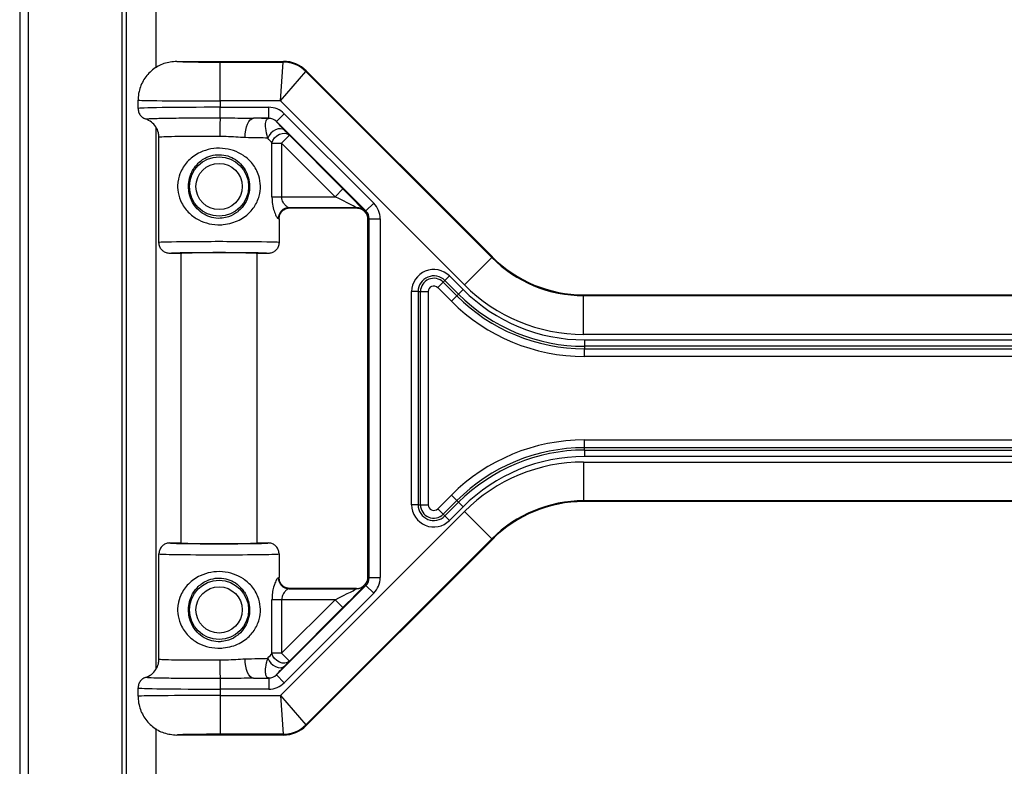
# Model space of a CAD drawing. Extents: x 0.3 to 10.6, y 0.2 to 8.2.
# Drawn here: x 4.2 to 4.8, y 3.5 to 4 of the extents above; entities that cross this region are included whole.
import ezdxf

# ---------------------------------------------------------------- set-up
doc = ezdxf.new("R2010")
doc.units = 0
doc.header["$MEASUREMENT"] = 0
doc.layers.get('0').update_dxf_attribs({"linetype": 'CONTINUOUS'})

msp = doc.modelspace()

# ---------------------------------------------------------------- linework, layer by layer
at = {"color": 7, "linetype": 'CONTINUOUS'}
for p, q in [((4.20749, 4.75146), (4.20749, 1.80146)), ((4.21265, 4.75146), (4.21265, 1.80146)), ((4.27249, 4.10996), (4.27249, 2.44296)), ((4.29064, 3.93906), (4.29064, 3.99788)), ((4.3033, 3.94308), (4.36833, 3.94308)), ((4.32968, 3.91899), (4.32968, 3.94261)), ((4.32968, 3.94261), (4.36813, 3.94261)), ((4.3665, 3.91899), (4.36813, 3.94261)), ((4.36813, 3.94261), (4.36833, 3.94308)), ((4.3665, 3.91899), (4.38205, 3.93684)), ((4.38224, 3.93731), (4.38205, 3.93684)), ((4.38205, 3.93684), (4.49537, 3.82352)), ((4.38224, 3.93731), (4.4957, 3.82386)), ((4.27968, 3.91434), (4.27968, 3.91945)), ((4.32968, 3.91899), (4.32968, 3.91509)), ((4.3665, 3.91899), (4.32968, 3.91899)), ((4.32968, 3.91509), (4.35935, 3.91509)), ((4.32968, 3.90866), (4.32968, 3.91509)), ((4.35935, 3.9084), (4.35935, 3.91509)), ((4.47867, 3.80682), (4.3665, 3.91899)), ((4.36408, 3.90644), (4.36881, 3.91117)), ((4.36881, 3.91117), (4.42336, 3.85662)), ((4.29064, 3.5727), (4.29064, 3.9029)), ((4.35935, 3.9084), (4.35006, 3.9084)), ((4.3593, 3.9083), (4.35935, 3.9084)), ((4.36408, 3.90644), (4.36404, 3.90634)), ((4.41863, 3.85189), (4.36408, 3.90644)), ((4.29243, 3.83268), (4.29243, 3.89675)), ((4.36721, 3.89328), (4.37194, 3.89801)), ((4.37194, 3.89801), (4.40461, 3.86533)), ((4.36131, 3.8606), (4.36131, 3.89328)), ((4.36131, 3.89328), (4.36721, 3.89328)), ((4.39988, 3.8606), (4.36721, 3.89328)), ((4.36721, 3.89328), (4.36721, 3.8606)), ((4.36131, 3.8606), (4.36721, 3.8606)), ((4.36721, 3.8606), (4.39988, 3.8606)), ((4.39988, 3.8606), (4.40461, 3.86533)), ((4.41863, 3.85189), (4.42336, 3.85662)), ((4.41294, 3.85391), (4.37173, 3.85391)), ((4.37235, 3.85379), (4.41289, 3.85379)), ((4.41289, 3.85379), (4.41294, 3.85391)), ((4.41767, 3.85195), (4.41762, 3.85183)), ((4.41762, 3.85183), (4.41788, 3.85157)), ((4.41762, 3.85182), (4.41787, 3.85157)), ((4.41788, 3.85157), (4.41863, 3.85189)), ((4.36566, 3.84709), (4.36566, 3.83268)), ((4.41983, 3.62876), (4.41983, 3.84684)), ((4.42059, 3.84715), (4.41984, 3.84684)), ((4.42059, 3.84715), (4.42728, 3.84715)), ((4.42059, 3.62845), (4.42059, 3.84715)), ((4.42728, 3.84715), (4.42728, 3.62845)), ((4.30602, 3.82599), (4.29913, 3.82599)), ((4.30602, 3.64961), (4.30602, 3.82599)), ((4.35897, 3.82599), (4.35208, 3.82599)), ((4.35208, 3.82599), (4.35208, 3.64961)), ((4.47867, 3.80682), (4.49537, 3.82352)), ((4.49537, 3.82352), (4.4957, 3.82386)), ((4.46573, 3.80851), (4.46239, 3.80517)), ((4.46676, 3.80954), (4.46573, 3.80851)), ((4.46573, 3.80851), (4.47406, 3.80018)), ((4.46676, 3.80954), (4.46954, 3.81232)), ((4.4751, 3.80121), (4.46676, 3.80954)), ((4.46954, 3.81232), (4.47788, 3.80399)), ((4.44648, 3.67283), (4.44648, 3.80277)), ((4.45042, 3.80277), (4.44648, 3.80277)), ((4.45042, 3.80277), (4.45042, 3.67283)), ((4.45042, 3.80277), (4.45188, 3.80277)), ((4.45188, 3.67283), (4.45188, 3.80277)), ((4.45188, 3.80277), (4.4566, 3.80277)), ((4.4566, 3.80277), (4.4566, 3.67283)), ((4.47072, 3.79684), (4.46239, 3.80517)), ((4.4751, 3.80121), (4.47406, 3.80018)), ((4.4751, 3.80121), (4.47788, 3.80399)), ((4.55138, 3.80079), (5.40826, 3.80079)), ((4.55138, 3.80033), (4.55138, 3.80079)), ((4.47406, 3.80018), (4.47072, 3.79684)), ((4.55138, 3.77671), (4.55138, 3.80033)), ((4.55138, 3.80033), (5.40826, 3.80033)), ((5.40826, 3.77671), (4.55138, 3.77671)), ((4.55184, 3.77336), (5.41603, 3.77336)), ((4.55184, 3.77336), (4.55184, 3.76942)), ((5.41603, 3.76942), (4.55184, 3.76942)), ((4.55184, 3.76942), (4.55184, 3.76796)), ((4.55184, 3.76796), (5.41603, 3.76796)), ((4.55184, 3.76324), (4.55184, 3.76796)), ((5.41603, 3.76324), (4.55184, 3.76324)), ((4.55184, 3.70764), (4.55184, 3.71236)), ((4.55184, 3.71236), (5.41603, 3.71236)), ((5.41603, 3.70764), (4.55184, 3.70764)), ((4.55184, 3.70618), (4.55184, 3.70764)), ((4.55184, 3.70618), (5.41603, 3.70618)), ((4.55184, 3.70618), (4.55184, 3.70225)), ((4.55138, 3.69889), (5.40826, 3.69889)), ((4.55138, 3.69889), (4.55138, 3.67528)), ((5.41603, 3.70225), (4.55184, 3.70225)), ((4.46239, 3.67043), (4.47072, 3.67876)), ((4.47406, 3.67543), (4.46573, 3.66709)), ((4.46676, 3.66606), (4.4751, 3.67439)), ((4.47406, 3.67543), (4.47072, 3.67876)), ((4.4751, 3.67439), (4.47406, 3.67543)), ((4.4751, 3.67439), (4.47788, 3.67161)), ((5.40826, 3.67528), (4.55138, 3.67528)), ((4.55138, 3.67528), (4.55138, 3.67481)), ((5.40826, 3.67481), (4.55138, 3.67481)), ((4.3665, 3.55661), (4.47867, 3.66878)), ((4.45042, 3.67283), (4.44648, 3.67283)), ((4.45042, 3.67283), (4.45188, 3.67283)), ((4.45188, 3.67283), (4.4566, 3.67283)), ((4.46573, 3.66709), (4.46239, 3.67043)), ((4.47788, 3.67161), (4.46954, 3.66328)), ((4.47867, 3.66878), (4.49537, 3.65208)), ((4.46676, 3.66606), (4.46573, 3.66709)), ((4.46676, 3.66606), (4.46954, 3.66328)), ((4.49537, 3.65208), (4.38205, 3.53876)), ((4.4957, 3.65175), (4.38224, 3.53829)), ((4.49537, 3.65208), (4.4957, 3.65175)), ((4.29913, 3.64961), (4.30602, 3.64961)), ((4.35208, 3.64961), (4.35897, 3.64961)), ((4.29243, 3.57886), (4.29243, 3.64292)), ((4.36566, 3.64292), (4.36566, 3.62851)), ((4.41984, 3.62876), (4.42059, 3.62845)), ((4.42059, 3.62845), (4.42728, 3.62845)), ((4.36408, 3.56916), (4.41863, 3.62372)), ((4.37173, 3.62169), (4.41294, 3.62169)), ((4.41289, 3.62182), (4.37235, 3.62182)), ((4.41294, 3.62169), (4.41289, 3.62181)), ((4.41787, 3.62403), (4.41762, 3.62378)), ((4.41788, 3.62403), (4.41762, 3.62377)), ((4.41762, 3.62377), (4.41767, 3.62365)), ((4.41863, 3.62372), (4.41788, 3.62403)), ((4.41863, 3.62372), (4.42336, 3.61898)), ((4.36131, 3.58233), (4.36131, 3.615)), ((4.36721, 3.615), (4.36131, 3.615)), ((4.36721, 3.58233), (4.39988, 3.615)), ((4.36721, 3.615), (4.36721, 3.58233)), ((4.39988, 3.615), (4.36721, 3.615)), ((4.42336, 3.61898), (4.36881, 3.56443)), ((4.39988, 3.615), (4.40461, 3.61027)), ((4.40461, 3.61027), (4.37194, 3.57759)), ((4.36721, 3.58233), (4.36131, 3.58233)), ((4.37194, 3.57759), (4.36721, 3.58233)), ((4.32968, 3.56694), (4.32968, 3.56051)), ((4.35006, 3.5672), (4.35935, 3.5672)), ((4.35935, 3.5672), (4.3593, 3.5673)), ((4.35935, 3.5672), (4.35935, 3.56051)), ((4.36404, 3.56926), (4.36408, 3.56916)), ((4.36408, 3.56916), (4.36881, 3.56443)), ((4.27968, 3.55615), (4.27968, 3.56126)), ((4.32968, 3.56051), (4.32968, 3.55661)), ((4.35935, 3.56051), (4.32968, 3.56051)), ((4.32968, 3.55661), (4.3665, 3.55661)), ((4.32968, 3.55661), (4.32968, 3.53299)), ((4.3665, 3.55661), (4.38205, 3.53876)), ((4.3665, 3.55661), (4.36813, 3.53299)), ((4.29064, 3.47772), (4.29064, 3.53654)), ((4.38205, 3.53876), (4.38224, 3.53829)), ((4.36833, 3.53253), (4.3033, 3.53253)), ((4.36813, 3.53299), (4.32968, 3.53299)), ((4.36833, 3.53253), (4.36813, 3.53299))]:
    msp.add_line(p, q, dxfattribs=at)
at = {"color": 8, "linetype": 'CONTINUOUS'}
msp.add_line((4.26976, 4.10996), (4.26976, 2.44296), dxfattribs=at)
at = {"color": 7, "linetype": 'CONTINUOUS', "flags": 128}
for points in [[(4.34493, 3.89659), (4.34504, 3.89887), (4.34535, 3.90107), (4.34582, 3.9031), (4.34646, 3.90488), (4.34723, 3.90635), (4.34811, 3.90745), (4.34907, 3.90814), (4.35006, 3.9084)], [(4.36901, 3.90105), (4.36794, 3.90175), (4.3666, 3.90205), (4.36509, 3.90193), (4.36351, 3.9014), (4.362, 3.90049), (4.36065, 3.89928), (4.35957, 3.89786), (4.35883, 3.89632)], [(4.36131, 3.89328), (4.36193, 3.89493), (4.36295, 3.89645), (4.3643, 3.89773), (4.36588, 3.89867), (4.36756, 3.89918), (4.36922, 3.89924), (4.37071, 3.89884), (4.37194, 3.89801)], [(4.35006, 3.5672), (4.34907, 3.56746), (4.34811, 3.56815), (4.34723, 3.56925), (4.34646, 3.57072), (4.34582, 3.57251), (4.34535, 3.57453), (4.34504, 3.57673), (4.34493, 3.57901)], [(4.35883, 3.57928), (4.35957, 3.57774), (4.36065, 3.57632), (4.362, 3.57511), (4.36351, 3.57421), (4.36509, 3.57367), (4.3666, 3.57355), (4.36794, 3.57385), (4.36901, 3.57455)], [(4.37194, 3.57759), (4.37071, 3.57676), (4.36922, 3.57636), (4.36756, 3.57642), (4.36588, 3.57693), (4.3643, 3.57787), (4.36295, 3.57915), (4.36193, 3.58067), (4.36131, 3.58233)]]:
    msp.add_lwpolyline(points, dxfattribs=at)
at = {"color": 7, "linetype": 'CONTINUOUS'}
for centre, radius in [((4.32905, 3.86682), 0.01803), ((4.32905, 3.86682), 0.01411), ((4.32905, 3.60878), 0.01803), ((4.32905, 3.60878), 0.01411)]:
    msp.add_circle(centre, radius, dxfattribs=at)
for centre, radius, start, end in [((4.36813, 3.92292), 0.01969, 45.00748, 89.99252), ((4.71616, 3.89775), 0.38664, 178.38338, 180.06568), ((4.3593, 3.90161), 0.00669, 45.00748, 89.99252), ((4.3718, 3.84724), 0.00667, 90.6115, 180.21017), ((4.41289, 3.84709), 0.00669, 45.00748, 89.99252), ((4.41294, 3.84722), 0.00669, 45.00748, 89.99252), ((4.41314, 3.84684), 0.00669, 0.00748, 44.99252), ((4.55138, 3.87953), 0.07921, 225, 270), ((4.55138, 3.87953), 0.07874, 225, 270), ((4.45999, 3.80277), 0.01351, 45, 180), ((4.45999, 3.80277), 0.00958, 45, 180), ((4.45999, 3.80277), 0.00811, 45, 180), ((4.55138, 3.87953), 0.10283, 225, 270), ((4.45999, 3.80277), 0.00339, 45, 180), ((4.55184, 3.87796), 0.10853, 225, 270), ((4.55184, 3.87796), 0.1046, 225, 270), ((4.55184, 3.87796), 0.11472, 225, 270), ((4.55184, 3.87796), 0.11, 225, 270), ((4.55184, 3.59764), 0.11472, 90, 135), ((4.55184, 3.59764), 0.11, 90, 135), ((4.55184, 3.59764), 0.10853, 90, 135), ((4.55184, 3.59764), 0.1046, 90, 135), ((4.55138, 3.59607), 0.10283, 90, 135), ((4.55138, 3.59607), 0.07921, 90, 135), ((4.55138, 3.59607), 0.07874, 90, 135), ((4.45999, 3.67283), 0.01351, 180, 315), ((4.45999, 3.67283), 0.00958, 180, 315), ((4.45999, 3.67283), 0.00811, 180, 315), ((4.45999, 3.67283), 0.00339, 180, 315), ((4.3718, 3.62836), 0.00667, 179.78983, 269.3885), ((4.41314, 3.62876), 0.00669, 315.00748, 359.99252), ((4.41289, 3.62851), 0.00669, 270.00748, 314.99252), ((4.41294, 3.62838), 0.00669, 270.00748, 314.99252), ((4.71616, 3.57785), 0.38664, 179.93432, 181.61662), ((4.3593, 3.574), 0.00669, 270.00748, 314.99252), ((4.36813, 3.55268), 0.01969, 270.00748, 314.99252)]:
    msp.add_arc(centre, radius, start, end, dxfattribs=at)
at = {"color": 8, "linetype": 'CONTINUOUS'}
for centre, start_param, end_param in [((4.32968, 3.94307), 3.125963, 3.869616), ((4.32968, 3.53253), 2.428856, 3.157222)]:
    msp.add_ellipse(centre, major_axis=(0.02638, 0), ratio=0.017455, start_param=start_param, end_param=end_param, dxfattribs=at)
at = {"color": 7, "linetype": 'CONTINUOUS'}
for centre, major_axis, ratio, start_param, end_param in [((4.32968, 3.94307), (0.02638, 0), 0.017455, 3.869616, 4.712389), ((4.36833, 3.92339), (-0.00753, -0.01819), 0.999822, 2.748957, 3.534229), ((4.32968, 3.91945), (0.05, 0), 0.009209, 3.141593, 4.712389), ((4.32968, 3.91434), (0.05, 0), 0.015119, 1.570796, 3.141593), ((4.35934, 3.90171), (0.00512, 0.01237), 0.999822, 5.890549, 6.675821), ((4.32905, 3.90764), (0.04843, 0), 0.017455, 0.895917, 1.122018), ((4.35934, 3.90171), (0.00256, 0.00619), 0.999465, 5.890549, 6.675821), ((4.32905, 3.89583), (0.03661, 0), 0.023086, 0.620564, 1.122018), ((4.33378, 3.93566), (-0.0433, 0.04332), 0.012341, 3.64632, 3.7745), ((4.32905, 3.93093), (-0.03661, 0.04332), 0.012168, 3.648372, 3.776553), ((4.39955, 3.8606), (0.01339, -0.00669), 0.00987, 6.280891, 7.834234), ((4.40428, 3.86533), (0.01339, -0.01338), 0.012341, 0.005109, 1.558452), ((4.4139, 3.84715), (0.01237, 0.00512), 0.999822, 5.890549, 6.675821), ((4.32905, 3.85378), (0.04331, 0), 0.017455, 0.002697, 0.169846), ((4.43182, 3.85378), (0.01893, 0), 0.012341, 3.136483, 3.14521), ((4.43182, 3.84709), (0.0142, -0.00474), 0.00987, 3.143887, 3.16134), ((4.41314, 3.86577), (-0.00474, 0.0142), 0.00987, 3.121845, 3.139298), ((4.4139, 3.84715), (0.00619, 0.00256), 0.999465, 5.890549, 6.675821), ((4.32905, 3.84709), (0.03661, 0), 0.020646, 0, 0.169846), ((4.41983, 3.86577), (0, 0.01893), 0.012341, 3.137975, 3.146702), ((4.32905, 3.83268), (0.03661, 0), 0.014264, 0, 3.141593), ((4.32905, 3.82599), (0.02992, 0), 0.017455, 6.279281, 9.428682), ((4.32905, 3.82599), (0.02303, 0), 0.017455, 0, 3.141593), ((4.32905, 3.64961), (0.02992, 0), 0.017455, 3.137689, 6.287089), ((4.32905, 3.64961), (0.02303, 0), 0.017455, 3.141593, 6.283185), ((4.32905, 3.64292), (0.03661, 0), 0.014264, 3.141593, 6.283185), ((4.32905, 3.62851), (0.03661, 0), 0.020646, 6.113339, 6.283185), ((4.4139, 3.62845), (0.00619, -0.00256), 0.999465, 5.890549, 6.675821), ((4.41983, 3.60983), (0, 0.01893), 0.012341, 6.278076, 6.286803), ((4.4139, 3.62845), (0.01237, -0.00512), 0.999822, 5.890549, 6.675821), ((4.32905, 3.62182), (0.04331, 0), 0.017455, 6.113339, 6.280488), ((4.39955, 3.615), (0.01339, 0.00669), 0.00987, 4.732136, 6.28548), ((4.40428, 3.61027), (0.01339, 0.01338), 0.012341, 4.724733, 6.278076), ((4.43182, 3.62182), (0.01893, 0), 0.012341, 3.137975, 3.146702), ((4.43182, 3.62851), (0.0142, 0.00474), 0.00987, 3.121845, 3.139298), ((4.41314, 3.60983), (0.00474, 0.0142), 0.00987, 0.002294, 0.019748), ((4.32905, 3.57977), (0.03661, 0), 0.023086, 5.161167, 5.662621), ((4.32905, 3.54467), (0.03661, 0.04332), 0.012168, 5.648225, 5.776406), ((4.33378, 3.53994), (0.0433, 0.04332), 0.012341, 5.650278, 5.778458), ((4.32905, 3.56796), (0.04843, 0), 0.017455, 5.161167, 5.387268), ((4.35934, 3.5739), (-0.00256, 0.00619), 0.999465, 2.748957, 3.534229), ((4.32968, 3.56126), (0.05, 0), 0.015119, 3.141593, 4.712389), ((4.35934, 3.5739), (0.00512, -0.01237), 0.999822, 5.890549, 6.675821), ((4.32968, 3.55615), (0.05, 0), 0.009209, 1.570796, 3.141593), ((4.36833, 3.55221), (-0.00753, 0.01819), 0.999822, 2.748957, 3.534229), ((4.32968, 3.53253), (0.02638, 0), 0.017455, 1.570796, 2.428856)]:
    msp.add_ellipse(centre, major_axis=major_axis, ratio=ratio, start_param=start_param, end_param=end_param, dxfattribs=at)
for points, knots in [([(4.3033, 3.94308), (4.30065, 3.94282), (4.29533, 3.94229), (4.28826, 3.93822), (4.28288, 3.93222), (4.28025, 3.92578), (4.27969, 3.9214), (4.27968, 3.91966), (4.27968, 3.91945)], [0, 0, 0, 0, 0.214669, 0.429338, 0.644011, 0.858687, 0.982797, 1, 1, 1, 1]), ([(4.27968, 3.91434), (4.27968, 3.91425), (4.27968, 3.91376), (4.27985, 3.91252), (4.28059, 3.91072), (4.28211, 3.90901), (4.28349, 3.90824), (4.28425, 3.90799), (4.28429, 3.90797)], [0, 0, 0, 0, 0.03157, 0.176972, 0.445615, 0.714224, 0.982813, 1, 1, 1, 1]), ([(4.28429, 3.90797), (4.28452, 3.90803), (4.2851, 3.90817), (4.29063, 3.90837), (4.30086, 3.90855), (4.31442, 3.90866), (4.32459, 3.90866), (4.32968, 3.90866)], [0, 0, 0, 0, 0.145598, 0.358365, 0.571632, 0.785501, 1, 1, 1, 1]), ([(4.32968, 3.90866), (4.3314, 3.90865), (4.33823, 3.90861), (4.345, 3.90849), (4.35006, 3.9084)], [0, 0, 0, 0, 0.25284, 1, 1, 1, 1]), ([(4.29243, 3.89675), (4.29243, 3.89685), (4.29242, 3.8978), (4.29211, 3.90008), (4.29068, 3.90333), (4.28796, 3.90636), (4.28551, 3.90744), (4.28429, 3.90797)], [0, 0, 0, 0, 0.020471, 0.194051, 0.462716, 0.731358, 1, 1, 1, 1]), ([(4.35883, 3.89632), (4.35826, 3.89839), (4.35722, 3.90219), (4.35741, 3.90576), (4.35806, 3.90782), (4.35885, 3.90812), (4.3593, 3.9083)], [0, 0, 0, 0, 0.343438, 0.632589, 0.788059, 1, 1, 1, 1]), ([(4.36901, 3.90105), (4.36815, 3.90194), (4.36628, 3.90389), (4.36438, 3.9059), (4.36411, 3.90624), (4.36404, 3.90634)], [0, 0, 0, 0, 0.375714, 0.82369, 1, 1, 1, 1]), ([(4.32952, 3.89731), (4.3254, 3.89732), (4.31716, 3.89735), (4.30611, 3.89727), (4.29771, 3.89713), (4.29312, 3.89694), (4.29263, 3.8968), (4.29243, 3.89675)], [0, 0, 0, 0, 0.212894, 0.425788, 0.638692, 0.851621, 1, 1, 1, 1]), ([(4.34493, 3.89659), (4.34116, 3.89684), (4.33615, 3.89717), (4.33083, 3.89728), (4.32952, 3.89731)], [0, 0, 0, 0, 0.75362, 1, 1, 1, 1]), ([(4.33161, 3.84361), (4.33108, 3.84357), (4.32821, 3.84336), (4.32297, 3.84388), (4.31638, 3.84627), (4.31047, 3.85045), (4.30611, 3.85615), (4.30385, 3.86278), (4.3037, 3.86752), (4.30426, 3.87179), (4.30578, 3.87681), (4.31013, 3.883), (4.31666, 3.88761), (4.324, 3.88998), (4.33114, 3.89036), (4.33803, 3.88894), (4.34436, 3.88579), (4.34987, 3.88077), (4.35342, 3.87432), (4.3546, 3.86719), (4.3537, 3.86036), (4.35063, 3.85395), (4.34513, 3.84824), (4.33839, 3.84466), (4.33341, 3.84389), (4.33161, 3.84361)], [0, 0, 0, 0, 0.0100261, 0.0546489, 0.0979247, 0.1452576, 0.1996386, 0.2435424, 0.2807963, 0.287133, 0.325666, 0.381636, 0.440155, 0.4849863, 0.5292333, 0.5732511, 0.6176529, 0.6679346, 0.7245793, 0.7639676, 0.8033669, 0.8526388, 0.904473, 0.9654669, 1, 1, 1, 1]), ([(4.33095, 3.84752), (4.33229, 3.84775), (4.33582, 3.84837), (4.33905, 3.85028), (4.34234, 3.85302), (4.34503, 3.85623), (4.34723, 3.8615), (4.34788, 3.86712), (4.34703, 3.87299), (4.34448, 3.8783), (4.34047, 3.8825), (4.33579, 3.88518), (4.33062, 3.88641), (4.32524, 3.88608), (4.31975, 3.88403), (4.31498, 3.88014), (4.31186, 3.87504), (4.31043, 3.86965), (4.31038, 3.86597), (4.31085, 3.86223), (4.3121, 3.85803), (4.31524, 3.85332), (4.31957, 3.8498), (4.32447, 3.84775), (4.32843, 3.8473), (4.33056, 3.84748), (4.33095, 3.84752)], [0, 0, 0, 0, 0.032673, 0.086171, 0.092356, 0.145006, 0.196107, 0.237216, 0.278306, 0.336914, 0.387651, 0.43097, 0.472648, 0.514176, 0.557104, 0.615309, 0.672859, 0.71299, 0.752244, 0.758477, 0.804171, 0.859932, 0.90702, 0.948645, 0.990586, 1, 1, 1, 1]), ([(4.36131, 3.8606), (4.36133, 3.85982), (4.36139, 3.85746), (4.36202, 3.85375), (4.36314, 3.85023), (4.36433, 3.84778), (4.36487, 3.8474), (4.36513, 3.84722)], [0, 0, 0, 0, 0.120644, 0.36013, 0.590226, 0.798755, 1, 1, 1, 1]), ([(4.37173, 3.85391), (4.37142, 3.854), (4.37077, 3.85419), (4.36942, 3.85537), (4.36822, 3.85692), (4.36756, 3.85841), (4.36727, 3.85958), (4.36723, 3.86021), (4.36721, 3.8606)], [0, 0, 0, 0, 0.216913, 0.441766, 0.675731, 0.836604, 0.89592, 1, 1, 1, 1]), ([(4.36566, 3.84709), (4.36566, 3.84717), (4.36567, 3.84766), (4.36583, 3.8489), (4.36657, 3.85071), (4.36809, 3.85241), (4.3701, 3.85356), (4.3716, 3.85371), (4.37235, 3.85379)], [0, 0, 0, 0, 0.021589, 0.141445, 0.356114, 0.570749, 0.785375, 1, 1, 1, 1]), ([(4.41289, 3.85379), (4.41377, 3.85369), (4.41547, 3.85349), (4.41697, 3.85247), (4.41759, 3.85186), (4.41762, 3.85182)], [0, 0, 0, 0, 0.499574, 0.972029, 1, 1, 1, 1]), ([(4.41787, 3.85157), (4.41791, 3.85154), (4.41852, 3.85092), (4.41954, 3.84942), (4.41974, 3.84772), (4.41983, 3.84684)], [0, 0, 0, 0, 0.027971, 0.500426, 1, 1, 1, 1]), ([(4.29913, 3.82599), (4.29837, 3.82606), (4.29687, 3.82621), (4.29487, 3.82737), (4.29334, 3.82906), (4.29261, 3.83086), (4.29244, 3.8321), (4.29243, 3.83259), (4.29243, 3.83268)], [0, 0, 0, 0, 0.214632, 0.429264, 0.643913, 0.858587, 0.974028, 1, 1, 1, 1]), ([(4.36566, 3.83268), (4.36566, 3.83259), (4.36565, 3.8321), (4.36549, 3.83086), (4.36475, 3.82906), (4.36323, 3.82737), (4.36123, 3.82621), (4.35972, 3.82606), (4.35897, 3.82599)], [0, 0, 0, 0, 0.025972, 0.141413, 0.356087, 0.570736, 0.785368, 1, 1, 1, 1]), ([(4.29913, 3.64961), (4.29837, 3.64954), (4.29687, 3.64939), (4.29487, 3.64824), (4.29334, 3.64654), (4.29261, 3.64474), (4.29244, 3.6435), (4.29243, 3.64301), (4.29243, 3.64292)], [0, 0, 0, 0, 0.214632, 0.429264, 0.643913, 0.858587, 0.974028, 1, 1, 1, 1]), ([(4.36566, 3.64292), (4.36566, 3.64301), (4.36565, 3.6435), (4.36549, 3.64474), (4.36475, 3.64654), (4.36323, 3.64824), (4.36123, 3.64939), (4.35972, 3.64954), (4.35897, 3.64961)], [0, 0, 0, 0, 0.025972, 0.141413, 0.356087, 0.570736, 0.785368, 1, 1, 1, 1]), ([(4.33161, 3.58558), (4.33108, 3.58554), (4.32821, 3.58533), (4.32297, 3.58585), (4.31638, 3.58824), (4.31047, 3.59241), (4.30611, 3.59812), (4.30385, 3.60475), (4.3037, 3.60949), (4.30426, 3.61376), (4.30578, 3.61878), (4.31013, 3.62497), (4.31666, 3.62958), (4.324, 3.63195), (4.33114, 3.63233), (4.33803, 3.63091), (4.34436, 3.62776), (4.34987, 3.62274), (4.35342, 3.61629), (4.3546, 3.60916), (4.3537, 3.60233), (4.35063, 3.59592), (4.34513, 3.59021), (4.33839, 3.58663), (4.33341, 3.58586), (4.33161, 3.58558)], [0, 0, 0, 0, 0.010026, 0.054649, 0.097925, 0.145258, 0.199639, 0.243542, 0.280796, 0.287133, 0.325666, 0.381636, 0.440155, 0.484986, 0.529233, 0.573251, 0.617653, 0.667935, 0.724579, 0.763968, 0.803367, 0.852639, 0.904473, 0.965467, 1, 1, 1, 1]), ([(4.33095, 3.58949), (4.33229, 3.58972), (4.33582, 3.59034), (4.33905, 3.59225), (4.34234, 3.59499), (4.34503, 3.5982), (4.34723, 3.60347), (4.34788, 3.60909), (4.34703, 3.61496), (4.34448, 3.62027), (4.34047, 3.62447), (4.33579, 3.62714), (4.33062, 3.62838), (4.32524, 3.62805), (4.31975, 3.626), (4.31498, 3.62211), (4.31186, 3.61701), (4.31043, 3.61162), (4.31038, 3.60794), (4.31085, 3.6042), (4.3121, 3.6), (4.31524, 3.59528), (4.31957, 3.59177), (4.32447, 3.58972), (4.32843, 3.58927), (4.33056, 3.58945), (4.33095, 3.58949)], [0, 0, 0, 0, 0.032673, 0.086171, 0.092356, 0.145006, 0.196107, 0.237216, 0.278306, 0.336914, 0.387651, 0.43097, 0.472648, 0.514176, 0.557104, 0.615309, 0.672859, 0.71299, 0.752244, 0.758477, 0.804171, 0.859932, 0.90702, 0.948645, 0.990586, 1, 1, 1, 1]), ([(4.36513, 3.62838), (4.36493, 3.62826), (4.36446, 3.62798), (4.36339, 3.62597), (4.36231, 3.62288), (4.36148, 3.61912), (4.36137, 3.61639), (4.36131, 3.615)], [0, 0, 0, 0, 0.157795, 0.373862, 0.582681, 0.787878, 1, 1, 1, 1]), ([(4.37235, 3.62182), (4.3716, 3.62189), (4.3701, 3.62204), (4.36809, 3.62319), (4.36657, 3.62489), (4.36583, 3.6267), (4.36567, 3.62794), (4.36566, 3.62843), (4.36566, 3.62851)], [0, 0, 0, 0, 0.214625, 0.429251, 0.643886, 0.858555, 0.978411, 1, 1, 1, 1]), ([(4.41983, 3.62876), (4.41974, 3.62789), (4.41954, 3.62618), (4.41852, 3.62468), (4.41791, 3.62406), (4.41787, 3.62403)], [0, 0, 0, 0, 0.499574, 0.972029, 1, 1, 1, 1]), ([(4.37173, 3.62169), (4.37149, 3.62163), (4.37093, 3.62149), (4.3697, 3.62051), (4.36844, 3.61902), (4.36773, 3.61764), (4.36732, 3.61631), (4.36726, 3.6156), (4.36721, 3.615)], [0, 0, 0, 0, 0.169698, 0.403828, 0.620015, 0.814601, 0.84138, 1, 1, 1, 1]), ([(4.41289, 3.62182), (4.41377, 3.62192), (4.41547, 3.62211), (4.41697, 3.62313), (4.41759, 3.62374), (4.41762, 3.62378)], [0, 0, 0, 0, 0.499574, 0.972029, 1, 1, 1, 1]), ([(4.28429, 3.56763), (4.28551, 3.56816), (4.28796, 3.56924), (4.29068, 3.57227), (4.29211, 3.57552), (4.29242, 3.5778), (4.29243, 3.57875), (4.29243, 3.57886)], [0, 0, 0, 0, 0.268642, 0.537284, 0.805949, 0.979529, 1, 1, 1, 1]), ([(4.29243, 3.57886), (4.29263, 3.5788), (4.29312, 3.57866), (4.29771, 3.57847), (4.30611, 3.57833), (4.31716, 3.57825), (4.3254, 3.57828), (4.32952, 3.57829)], [0, 0, 0, 0, 0.148379, 0.3613079, 0.5742116, 0.7871061, 1, 1, 1, 1]), ([(4.32952, 3.57829), (4.33083, 3.57832), (4.33615, 3.57843), (4.34116, 3.57876), (4.34493, 3.57901)], [0, 0, 0, 0, 0.24638, 1, 1, 1, 1]), ([(4.3593, 3.5673), (4.35903, 3.56737), (4.35827, 3.56756), (4.35756, 3.56902), (4.35727, 3.57198), (4.35767, 3.57559), (4.35853, 3.57833), (4.35883, 3.57928)], [0, 0, 0, 0, 0.122764, 0.337612, 0.546275, 0.843591, 1, 1, 1, 1]), ([(4.36404, 3.56926), (4.36406, 3.5693), (4.36412, 3.5694), (4.36525, 3.57063), (4.36709, 3.57256), (4.36878, 3.57431), (4.36901, 3.57455)], [0, 0, 0, 0, 0.098568, 0.294616, 0.904434, 1, 1, 1, 1]), ([(4.28429, 3.56763), (4.28425, 3.56761), (4.28349, 3.56736), (4.28211, 3.56659), (4.28059, 3.56488), (4.27985, 3.56308), (4.27968, 3.56185), (4.27968, 3.56135), (4.27968, 3.56126)], [0, 0, 0, 0, 0.017187, 0.285776, 0.554385, 0.823028, 0.96843, 1, 1, 1, 1]), ([(4.32968, 3.56694), (4.32459, 3.56694), (4.31442, 3.56694), (4.30086, 3.56705), (4.29063, 3.56723), (4.2851, 3.56743), (4.28452, 3.56757), (4.28429, 3.56763)], [0, 0, 0, 0, 0.214499, 0.428368, 0.641635, 0.854402, 1, 1, 1, 1]), ([(4.35006, 3.5672), (4.345, 3.56711), (4.33823, 3.56699), (4.3314, 3.56695), (4.32968, 3.56694)], [0, 0, 0, 0, 0.74716, 1, 1, 1, 1]), ([(4.27968, 3.55615), (4.27968, 3.55594), (4.27969, 3.5542), (4.28025, 3.54982), (4.28288, 3.54338), (4.28826, 3.53738), (4.29533, 3.53331), (4.30065, 3.53279), (4.3033, 3.53253)], [0, 0, 0, 0, 0.017203, 0.141313, 0.355989, 0.570662, 0.785331, 1, 1, 1, 1])]:
    msp.add_open_spline(points, degree=3, knots=knots, dxfattribs=at)

doc.saveas('drawing.dxf')
